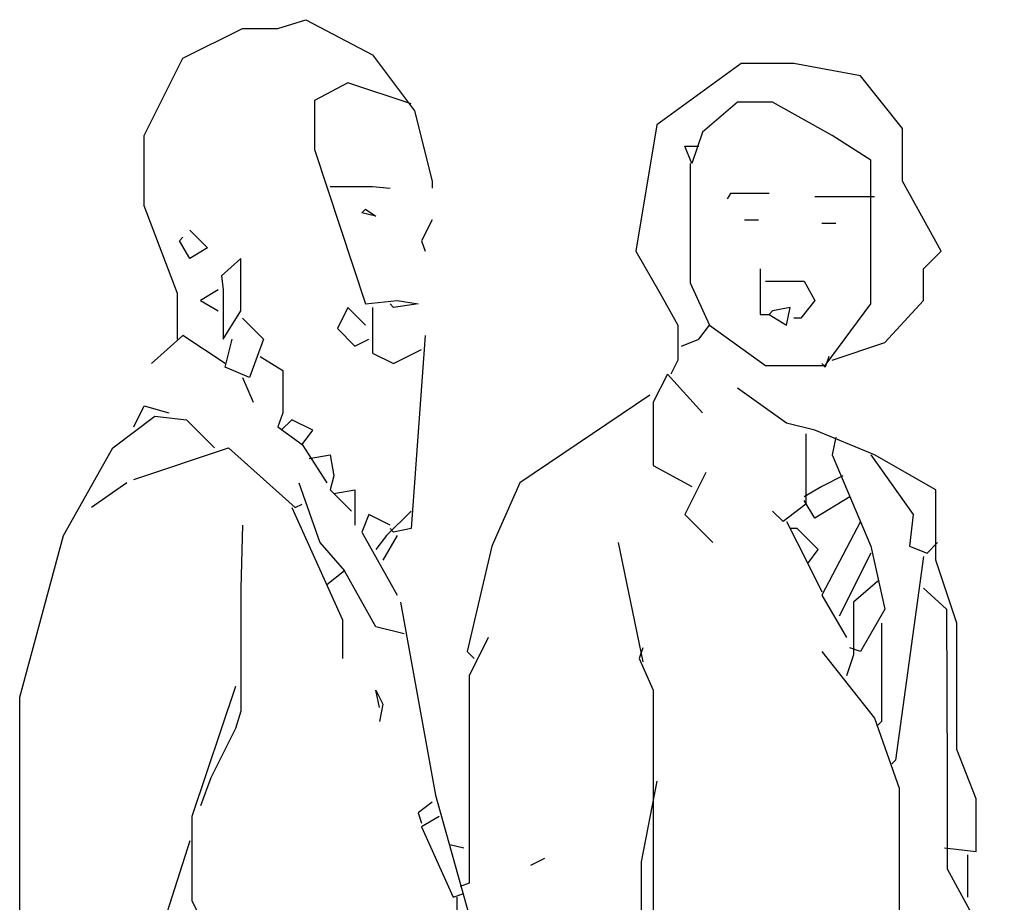
# Model space of a CAD drawing. Units: inches. Extents: x 115611 to 127652, y 42177 to 50368.
# Drawn here: x 122264 to 122600, y 44433 to 44735 of the extents above; entities that cross this region are included whole.
import ezdxf

# ---------------------------------------------------------------- set-up
doc = ezdxf.new("R2010")
doc.units = ezdxf.units.IN
doc.header["$MEASUREMENT"] = 0
doc.layers.get('0').update_dxf_attribs({"color": 50})

msp = doc.modelspace()

# ---------------------------------------------------------------- linework, layer by layer
at = {"linetype": 'Continuous'}
for points in [[(122317.85, 44625.39), (122317.85, 44640.99), (122306.45, 44670.99), (122306.45, 44694.99), (122319.65, 44721.39), (122340.04, 44731.59), (122352.04, 44731.59), (122361.65, 44734.59), (122384.45, 44722.59), (122398.85, 44703.39), (122404.85, 44679.39), (122404.85, 44676.99)], [(122317.85, 44625.39), (122317.85, 44640.99), (122306.45, 44670.99), (122306.45, 44694.99), (122319.65, 44721.39), (122340.04, 44731.59), (122352.04, 44731.59), (122361.65, 44734.59), (122384.45, 44722.59), (122398.85, 44703.39), (122404.85, 44679.39), (122404.85, 44676.99)], [(122317.85, 44625.39), (122317.85, 44640.99), (122306.45, 44670.99), (122306.45, 44694.99), (122319.65, 44721.39), (122340.04, 44731.59), (122352.04, 44731.59), (122361.65, 44734.59), (122384.45, 44722.59), (122398.85, 44703.39), (122404.85, 44679.39), (122404.85, 44676.99)], [(122317.85, 44625.39), (122317.85, 44640.99), (122306.45, 44670.99), (122306.45, 44694.99), (122319.65, 44721.39), (122340.04, 44731.59), (122352.04, 44731.59), (122361.65, 44734.59), (122384.45, 44722.59), (122398.85, 44703.39), (122404.85, 44679.39), (122404.85, 44676.99)], [(122317.85, 44625.39), (122317.85, 44640.99), (122306.45, 44670.99), (122306.45, 44694.99), (122319.65, 44721.39), (122340.04, 44731.59), (122352.04, 44731.59), (122361.65, 44734.59), (122384.45, 44722.59), (122398.85, 44703.39), (122404.85, 44679.39), (122404.85, 44676.99)], [(122317.85, 44625.39), (122317.85, 44640.99), (122306.45, 44670.99), (122306.45, 44694.99), (122319.65, 44721.39), (122340.04, 44731.59), (122352.04, 44731.59), (122361.65, 44734.59), (122384.45, 44722.59), (122398.85, 44703.39), (122404.85, 44679.39), (122404.85, 44676.99)], [(122317.85, 44625.39), (122317.85, 44640.99), (122306.45, 44670.99), (122306.45, 44694.99), (122319.65, 44721.39), (122340.04, 44731.59), (122352.04, 44731.59), (122361.65, 44734.59), (122384.45, 44722.59), (122398.85, 44703.39), (122404.85, 44679.39), (122404.85, 44676.99)], [(122541.65, 44618.19), (122559.65, 44624.19), (122572.85, 44638.59), (122572.85, 44649.39), (122578.85, 44655.39), (122565.65, 44679.39), (122565.65, 44697.39), (122551.25, 44715.39), (122528.45, 44719.59), (122510.45, 44719.59), (122481.65, 44698.59), (122474.45, 44655.39), (122482.85, 44640.99), (122488.85, 44630.19), (122488.85, 44618.19), (122486.45, 44613.39)], [(122541.65, 44618.19), (122559.65, 44624.19), (122572.85, 44638.59), (122572.85, 44649.39), (122578.85, 44655.39), (122565.65, 44679.39), (122565.65, 44697.39), (122551.25, 44715.39), (122528.45, 44719.59), (122510.45, 44719.59), (122481.65, 44698.59), (122474.45, 44655.39), (122482.85, 44640.99), (122488.85, 44630.19), (122488.85, 44618.19), (122486.45, 44613.39)], [(122541.65, 44618.19), (122559.65, 44624.19), (122572.85, 44638.59), (122572.85, 44649.39), (122578.85, 44655.39), (122565.65, 44679.39), (122565.65, 44697.39), (122551.25, 44715.39), (122528.45, 44719.59), (122510.45, 44719.59), (122481.65, 44698.59), (122474.45, 44655.39), (122482.85, 44640.99), (122488.85, 44630.19), (122488.85, 44618.19), (122486.45, 44613.39)], [(122397.65, 44705.8), (122376.04, 44712.99), (122364.65, 44706.99), (122364.65, 44690.19), (122382.04, 44637.39), (122392.85, 44638.59), (122400.04, 44637.39), (122391.65, 44636.19), (122390.45, 44637.39)], [(122397.65, 44705.8), (122376.04, 44712.99), (122364.65, 44706.99), (122364.65, 44690.19), (122382.04, 44637.39), (122392.85, 44638.59), (122400.04, 44637.39), (122391.65, 44636.19), (122390.45, 44637.39)], [(122397.65, 44705.8), (122376.04, 44712.99), (122364.65, 44706.99), (122364.65, 44690.19), (122382.04, 44637.39), (122392.85, 44638.59), (122400.04, 44637.39), (122391.65, 44636.19), (122390.45, 44637.39)], [(122490.04, 44622.99), (122496.04, 44625.39), (122499.65, 44630.19), (122518.85, 44616.39), (122539.25, 44616.39), (122554.85, 44637.39), (122554.85, 44686.59), (122541.65, 44694.99), (122521.25, 44706.39), (122509.24, 44706.39), (122497.25, 44696.19), (122493.65, 44685.39), (122491.24, 44691.39), (122496.04, 44691.39)], [(122493.04, 44685.39), (122493.04, 44644.59), (122499.65, 44630.19)], [(122493.04, 44685.39), (122493.04, 44644.59), (122499.65, 44630.19)], [(122493.04, 44685.39), (122493.04, 44644.59), (122499.65, 44630.19)], [(122493.04, 44685.39), (122493.04, 44644.59), (122499.65, 44630.19)], [(122493.04, 44685.39), (122493.04, 44644.59), (122499.65, 44630.19)], [(122370.04, 44677.59), (122384.45, 44677.59), (122390.45, 44676.99)], [(122370.04, 44677.59), (122384.45, 44677.59), (122390.45, 44676.99)], [(122370.04, 44677.59), (122384.45, 44677.59), (122390.45, 44676.99)], [(122370.04, 44677.59), (122384.45, 44677.59), (122390.45, 44676.99)], [(122370.04, 44677.59), (122384.45, 44677.59), (122390.45, 44676.99)], [(122370.04, 44677.59), (122384.45, 44677.59), (122390.45, 44676.99)], [(122370.04, 44677.59), (122384.45, 44677.59), (122390.45, 44676.99)], [(122370.04, 44677.59), (122384.45, 44677.59), (122390.45, 44676.99)], [(122520.04, 44675.19), (122506.85, 44675.19), (122505.65, 44673.39)], [(122520.04, 44675.19), (122506.85, 44675.19), (122505.65, 44673.39)], [(122520.04, 44675.19), (122506.85, 44675.19), (122505.65, 44673.39)], [(122520.04, 44675.19), (122506.85, 44675.19), (122505.65, 44673.39)], [(122520.04, 44675.19), (122506.85, 44675.19), (122505.65, 44673.39)], [(122520.04, 44675.19), (122506.85, 44675.19), (122505.65, 44673.39)], [(122556.04, 44673.99), (122535.65, 44673.99)], [(122382.04, 44669.8), (122385.65, 44667.39), (122380.85, 44668.59), (122382.04, 44669.8)], [(122404.85, 44666.19), (122401.24, 44658.99), (122402.45, 44655.39)], [(122404.85, 44666.19), (122401.24, 44658.99), (122402.45, 44655.39)], [(122404.85, 44666.19), (122401.24, 44658.99), (122402.45, 44655.39)], [(122511.65, 44666.19), (122516.45, 44666.19)], [(122511.65, 44666.19), (122516.45, 44666.19)], [(122511.65, 44666.19), (122516.45, 44666.19)], [(122511.65, 44666.19), (122516.45, 44666.19)], [(122538.04, 44664.99), (122542.85, 44664.99)], [(122322.04, 44662.59), (122328.04, 44656.59), (122322.04, 44652.99), (122318.45, 44658.99), (122319.65, 44660.19)], [(122322.04, 44662.59), (122328.04, 44656.59), (122322.04, 44652.99), (122318.45, 44658.99), (122319.65, 44660.19)], [(122322.04, 44662.59), (122328.04, 44656.59), (122322.04, 44652.99), (122318.45, 44658.99), (122319.65, 44660.19)], [(122322.04, 44662.59), (122328.04, 44656.59), (122322.04, 44652.99), (122318.45, 44658.99), (122319.65, 44660.19)], [(122322.04, 44662.59), (122328.04, 44656.59), (122322.04, 44652.99), (122318.45, 44658.99), (122319.65, 44660.19)], [(122333.45, 44642.19), (122333.45, 44625.39), (122339.45, 44634.99), (122339.45, 44652.99), (122332.85, 44646.99), (122333.45, 44642.19)], [(122333.45, 44642.19), (122333.45, 44625.39), (122339.45, 44634.99), (122339.45, 44652.99), (122332.85, 44646.99), (122333.45, 44642.19)], [(122517.04, 44649.39), (122517.04, 44633.8), (122520.04, 44633.8)], [(122517.04, 44649.39), (122517.04, 44633.8), (122520.04, 44633.8)], [(122517.04, 44649.39), (122517.04, 44633.8), (122520.04, 44633.8)], [(122517.04, 44649.39), (122517.04, 44633.8), (122520.04, 44633.8)], [(122517.04, 44649.39), (122517.04, 44633.8), (122520.04, 44633.8)], [(122517.04, 44649.39), (122517.04, 44633.8), (122520.04, 44633.8)], [(122517.04, 44649.39), (122517.04, 44633.8), (122520.04, 44633.8)], [(122517.04, 44649.39), (122517.04, 44633.8), (122520.04, 44633.8)], [(122517.04, 44649.39), (122517.04, 44633.8), (122520.04, 44633.8)], [(122518.85, 44645.19), (122532.04, 44645.19), (122535.65, 44638.59), (122530.85, 44632.59), (122528.45, 44632.59)], [(122331.65, 44642.19), (122325.65, 44638.59), (122331.65, 44634.99)], [(122331.65, 44642.19), (122325.65, 44638.59), (122331.65, 44634.99)], [(122382.04, 44630.19), (122376.04, 44636.19), (122372.45, 44628.99), (122378.45, 44622.99), (122383.24, 44625.39)], [(122382.04, 44630.19), (122376.04, 44636.19), (122372.45, 44628.99), (122378.45, 44622.99), (122383.24, 44625.39)], [(122382.04, 44630.19), (122376.04, 44636.19), (122372.45, 44628.99), (122378.45, 44622.99), (122383.24, 44625.39)], [(122382.04, 44630.19), (122376.04, 44636.19), (122372.45, 44628.99), (122378.45, 44622.99), (122383.24, 44625.39)], [(122382.04, 44630.19), (122376.04, 44636.19), (122372.45, 44628.99), (122378.45, 44622.99), (122383.24, 44625.39)], [(122382.04, 44630.19), (122376.04, 44636.19), (122372.45, 44628.99), (122378.45, 44622.99), (122383.24, 44625.39)], [(122382.04, 44630.19), (122376.04, 44636.19), (122372.45, 44628.99), (122378.45, 44622.99), (122383.24, 44625.39)], [(122382.04, 44630.19), (122376.04, 44636.19), (122372.45, 44628.99), (122378.45, 44622.99), (122383.24, 44625.39)], [(122384.45, 44636.19), (122384.45, 44620.59), (122391.65, 44616.99), (122401.24, 44621.8)], [(122384.45, 44636.19), (122384.45, 44620.59), (122391.65, 44616.99), (122401.24, 44621.8)], [(122384.45, 44636.19), (122384.45, 44620.59), (122391.65, 44616.99), (122401.24, 44621.8)], [(122520.04, 44633.8), (122526.04, 44630.19), (122527.24, 44636.19), (122521.25, 44634.99), (122520.04, 44633.8)], [(122340.04, 44632.59), (122347.24, 44625.39), (122342.45, 44612.19), (122334.04, 44615.8), (122336.45, 44625.39)], [(122340.04, 44632.59), (122347.24, 44625.39), (122342.45, 44612.19), (122334.04, 44615.8), (122336.45, 44625.39)], [(122340.04, 44632.59), (122347.24, 44625.39), (122342.45, 44612.19), (122334.04, 44615.8), (122336.45, 44625.39)], [(122334.04, 44616.99), (122319.65, 44626.59), (122308.85, 44616.99)], [(122402.45, 44626.59), (122397.65, 44560.59), (122391.65, 44559.39), (122390.45, 44560.59)], [(122402.45, 44626.59), (122397.65, 44560.59), (122391.65, 44559.39), (122390.45, 44560.59)], [(122402.45, 44626.59), (122397.65, 44560.59), (122391.65, 44559.39), (122390.45, 44560.59)], [(122402.45, 44626.59), (122397.65, 44560.59), (122391.65, 44559.39), (122390.45, 44560.59)], [(122402.45, 44626.59), (122397.65, 44560.59), (122391.65, 44559.39), (122390.45, 44560.59)], [(122402.45, 44626.59), (122397.65, 44560.59), (122391.65, 44559.39), (122390.45, 44560.59)], [(122402.45, 44626.59), (122397.65, 44560.59), (122391.65, 44559.39), (122390.45, 44560.59)], [(122402.45, 44626.59), (122397.65, 44560.59), (122391.65, 44559.39), (122390.45, 44560.59)], [(122402.45, 44626.59), (122397.65, 44560.59), (122391.65, 44559.39), (122390.45, 44560.59)], [(122402.45, 44626.59), (122397.65, 44560.59), (122391.65, 44559.39), (122390.45, 44560.59)], [(122402.45, 44626.59), (122397.65, 44560.59), (122391.65, 44559.39), (122390.45, 44560.59)], [(122402.45, 44626.59), (122397.65, 44560.59), (122391.65, 44559.39), (122390.45, 44560.59)], [(122402.45, 44626.59), (122397.65, 44560.59), (122391.65, 44559.39), (122390.45, 44560.59)], [(122346.04, 44619.39), (122353.85, 44614.59), (122353.85, 44600.19), (122352.04, 44595.39), (122360.45, 44589.39), (122364.04, 44594.19), (122356.85, 44597.8), (122353.25, 44594.19)], [(122346.04, 44619.39), (122353.85, 44614.59), (122353.85, 44600.19), (122352.04, 44595.39), (122360.45, 44589.39), (122364.04, 44594.19), (122356.85, 44597.8), (122353.25, 44594.19)], [(122540.45, 44619.39), (122539.25, 44615.8), (122538.04, 44616.99)], [(122540.45, 44619.39), (122539.25, 44615.8), (122538.04, 44616.99)], [(122540.45, 44619.39), (122539.25, 44615.8), (122538.04, 44616.99)], [(122540.45, 44619.39), (122539.25, 44615.8), (122538.04, 44616.99)], [(122540.45, 44619.39), (122539.25, 44615.8), (122538.04, 44616.99)], [(122540.45, 44619.39), (122539.25, 44615.8), (122538.04, 44616.99)], [(122497.25, 44600.19), (122485.25, 44613.39), (122480.45, 44603.8), (122480.45, 44582.19), (122493.65, 44574.99)], [(122497.25, 44600.19), (122485.25, 44613.39), (122480.45, 44603.8), (122480.45, 44582.19), (122493.65, 44574.99)], [(122497.25, 44600.19), (122485.25, 44613.39), (122480.45, 44603.8), (122480.45, 44582.19), (122493.65, 44574.99)], [(122497.25, 44600.19), (122485.25, 44613.39), (122480.45, 44603.8), (122480.45, 44582.19), (122493.65, 44574.99)], [(122497.25, 44600.19), (122485.25, 44613.39), (122480.45, 44603.8), (122480.45, 44582.19), (122493.65, 44574.99)], [(122497.25, 44600.19), (122485.25, 44613.39), (122480.45, 44603.8), (122480.45, 44582.19), (122493.65, 44574.99)], [(122497.25, 44600.19), (122485.25, 44613.39), (122480.45, 44603.8), (122480.45, 44582.19), (122493.65, 44574.99)], [(122497.25, 44600.19), (122485.25, 44613.39), (122480.45, 44603.8), (122480.45, 44582.19), (122493.65, 44574.99)], [(122497.25, 44600.19), (122485.25, 44613.39), (122480.45, 44603.8), (122480.45, 44582.19), (122493.65, 44574.99)], [(122340.04, 44612.19), (122343.65, 44603.8)], [(122340.04, 44612.19), (122343.65, 44603.8)], [(122340.04, 44612.19), (122343.65, 44603.8)], [(122340.04, 44612.19), (122343.65, 44603.8)], [(122340.04, 44612.19), (122343.65, 44603.8)], [(122340.04, 44612.19), (122343.65, 44603.8)], [(122580.04, 44451.39), (122590.85, 44450.19), (122590.85, 44468.19), (122584.25, 44484.99), (122584.25, 44528.19), (122577.04, 44549.8), (122577.04, 44573.8), (122556.04, 44585.8), (122535.65, 44594.19), (122526.04, 44596.59), (122509.24, 44608.59)], [(122580.04, 44451.39), (122590.85, 44450.19), (122590.85, 44468.19), (122584.25, 44484.99), (122584.25, 44528.19), (122577.04, 44549.8), (122577.04, 44573.8), (122556.04, 44585.8), (122535.65, 44594.19), (122526.04, 44596.59), (122509.24, 44608.59)], [(122580.04, 44451.39), (122590.85, 44450.19), (122590.85, 44468.19), (122584.25, 44484.99), (122584.25, 44528.19), (122577.04, 44549.8), (122577.04, 44573.8), (122556.04, 44585.8), (122535.65, 44594.19), (122526.04, 44596.59), (122509.24, 44608.59)], [(122580.04, 44451.39), (122590.85, 44450.19), (122590.85, 44468.19), (122584.25, 44484.99), (122584.25, 44528.19), (122577.04, 44549.8), (122577.04, 44573.8), (122556.04, 44585.8), (122535.65, 44594.19), (122526.04, 44596.59), (122509.24, 44608.59)], [(122580.04, 44451.39), (122590.85, 44450.19), (122590.85, 44468.19), (122584.25, 44484.99), (122584.25, 44528.19), (122577.04, 44549.8), (122577.04, 44573.8), (122556.04, 44585.8), (122535.65, 44594.19), (122526.04, 44596.59), (122509.24, 44608.59)], [(122580.04, 44451.39), (122590.85, 44450.19), (122590.85, 44468.19), (122584.25, 44484.99), (122584.25, 44528.19), (122577.04, 44549.8), (122577.04, 44573.8), (122556.04, 44585.8), (122535.65, 44594.19), (122526.04, 44596.59), (122509.24, 44608.59)], [(122580.04, 44451.39), (122590.85, 44450.19), (122590.85, 44468.19), (122584.25, 44484.99), (122584.25, 44528.19), (122577.04, 44549.8), (122577.04, 44573.8), (122556.04, 44585.8), (122535.65, 44594.19), (122526.04, 44596.59), (122509.24, 44608.59)], [(122580.04, 44451.39), (122590.85, 44450.19), (122590.85, 44468.19), (122584.25, 44484.99), (122584.25, 44528.19), (122577.04, 44549.8), (122577.04, 44573.8), (122556.04, 44585.8), (122535.65, 44594.19), (122526.04, 44596.59), (122509.24, 44608.59)], [(122580.04, 44451.39), (122590.85, 44450.19), (122590.85, 44468.19), (122584.25, 44484.99), (122584.25, 44528.19), (122577.04, 44549.8), (122577.04, 44573.8), (122556.04, 44585.8), (122535.65, 44594.19), (122526.04, 44596.59), (122509.24, 44608.59)], [(122479.25, 44606.19), (122434.85, 44576.19), (122425.25, 44554.59), (122416.85, 44518.59), (122419.24, 44516.19)], [(122479.25, 44606.19), (122434.85, 44576.19), (122425.25, 44554.59), (122416.85, 44518.59), (122419.24, 44516.19)], [(122479.25, 44606.19), (122434.85, 44576.19), (122425.25, 44554.59), (122416.85, 44518.59), (122419.24, 44516.19)], [(122302.85, 44595.39), (122306.45, 44602.59), (122314.85, 44600.19)], [(122302.85, 44595.39), (122306.45, 44602.59), (122314.85, 44600.19)], [(122302.85, 44595.39), (122306.45, 44602.59), (122314.85, 44600.19)], [(122322.04, 44453.8), (122312.45, 44423.8), (122305.25, 44384.19), (122313.04, 44340.99), (122313.04, 44326.59), (122282.45, 44316.99), (122274.04, 44331.39), (122263.85, 44397.39), (122263.85, 44502.99), (122278.85, 44558.19), (122295.65, 44588.19), (122310.04, 44598.99), (122320.85, 44597.8), (122330.45, 44588.19)], [(122532.65, 44592.99), (122532.65, 44568.99), (122524.85, 44562.99), (122521.25, 44566.59)], [(122532.65, 44592.99), (122532.65, 44568.99), (122524.85, 44562.99), (122521.25, 44566.59)], [(122532.65, 44592.99), (122532.65, 44568.99), (122524.85, 44562.99), (122521.25, 44566.59)], [(122532.65, 44592.99), (122532.65, 44568.99), (122524.85, 44562.99), (122521.25, 44566.59)], [(122360.45, 44589.39), (122368.85, 44576.19)], [(122360.45, 44589.39), (122368.85, 44576.19)], [(122360.45, 44589.39), (122368.85, 44576.19)], [(122360.45, 44589.39), (122368.85, 44576.19)], [(122360.45, 44589.39), (122368.85, 44576.19)], [(122360.45, 44589.39), (122368.85, 44576.19)], [(122360.45, 44589.39), (122368.85, 44576.19)], [(122360.45, 44589.39), (122368.85, 44576.19)], [(122360.45, 44589.39), (122368.85, 44576.19)], [(122542.85, 44591.8), (122541.65, 44585.8), (122554.85, 44554.59), (122559.65, 44532.99), (122551.25, 44518.59), (122547.65, 44519.8)], [(122542.85, 44591.8), (122541.65, 44585.8), (122554.85, 44554.59), (122559.65, 44532.99), (122551.25, 44518.59), (122547.65, 44519.8)], [(122542.85, 44591.8), (122541.65, 44585.8), (122554.85, 44554.59), (122559.65, 44532.99), (122551.25, 44518.59), (122547.65, 44519.8)], [(122542.85, 44591.8), (122541.65, 44585.8), (122554.85, 44554.59), (122559.65, 44532.99), (122551.25, 44518.59), (122547.65, 44519.8)], [(122302.85, 44577.39), (122335.25, 44588.19), (122358.04, 44567.8), (122360.45, 44568.99)], [(122302.85, 44577.39), (122335.25, 44588.19), (122358.04, 44567.8), (122360.45, 44568.99)], [(122302.85, 44577.39), (122335.25, 44588.19), (122358.04, 44567.8), (122360.45, 44568.99)], [(122362.85, 44584.59), (122370.04, 44585.8), (122371.25, 44578.59), (122370.04, 44573.8), (122377.25, 44566.59)], [(122554.85, 44585.8), (122569.25, 44565.39), (122568.04, 44554.59), (122574.04, 44552.19), (122577.65, 44555.8)], [(122498.45, 44579.8), (122491.24, 44565.39), (122500.85, 44555.8)], [(122498.45, 44579.8), (122491.24, 44565.39), (122500.85, 44555.8)], [(122498.45, 44579.8), (122491.24, 44565.39), (122500.85, 44555.8)], [(122498.45, 44579.8), (122491.24, 44565.39), (122500.85, 44555.8)], [(122300.45, 44576.19), (122288.45, 44567.8)], [(122300.45, 44576.19), (122288.45, 44567.8)], [(122300.45, 44576.19), (122288.45, 44567.8)], [(122300.45, 44576.19), (122288.45, 44567.8)], [(122300.45, 44576.19), (122288.45, 44567.8)], [(122300.45, 44576.19), (122288.45, 44567.8)], [(122300.45, 44576.19), (122288.45, 44567.8)], [(122300.45, 44576.19), (122288.45, 44567.8)], [(122300.45, 44576.19), (122288.45, 44567.8)], [(122300.45, 44576.19), (122288.45, 44567.8)], [(122300.45, 44576.19), (122288.45, 44567.8)], [(122300.45, 44576.19), (122288.45, 44567.8)], [(122300.45, 44576.19), (122288.45, 44567.8)], [(122300.45, 44576.19), (122288.45, 44567.8)], [(122300.45, 44576.19), (122288.45, 44567.8)], [(122300.45, 44576.19), (122288.45, 44567.8)], [(122300.45, 44576.19), (122288.45, 44567.8)], [(122300.45, 44576.19), (122288.45, 44567.8)], [(122359.25, 44576.19), (122366.45, 44555.8), (122374.85, 44546.19)], [(122359.25, 44576.19), (122366.45, 44555.8), (122374.85, 44546.19)], [(122359.25, 44576.19), (122366.45, 44555.8), (122374.85, 44546.19)], [(122359.25, 44576.19), (122366.45, 44555.8), (122374.85, 44546.19)], [(122359.25, 44576.19), (122366.45, 44555.8), (122374.85, 44546.19)], [(122359.25, 44576.19), (122366.45, 44555.8), (122374.85, 44546.19)], [(122359.25, 44576.19), (122366.45, 44555.8), (122374.85, 44546.19)], [(122545.24, 44578.59), (122538.04, 44574.99), (122532.04, 44571.39)], [(122371.25, 44572.59), (122378.45, 44573.8), (122378.45, 44561.8)], [(122371.25, 44572.59), (122378.45, 44573.8), (122378.45, 44561.8)], [(122371.25, 44572.59), (122378.45, 44573.8), (122378.45, 44561.8)], [(122371.25, 44572.59), (122378.45, 44573.8), (122378.45, 44561.8)], [(122371.25, 44572.59), (122378.45, 44573.8), (122378.45, 44561.8)], [(122547.65, 44571.39), (122535.65, 44564.19), (122532.04, 44570.19)], [(122356.85, 44567.8), (122374.24, 44529.39), (122374.24, 44516.19)], [(122356.85, 44567.8), (122374.24, 44529.39), (122374.24, 44516.19)], [(122356.85, 44567.8), (122374.24, 44529.39), (122374.24, 44516.19)], [(122356.85, 44567.8), (122374.24, 44529.39), (122374.24, 44516.19)], [(122397.65, 44566.59), (122389.25, 44558.19), (122385.65, 44553.39)], [(122397.65, 44566.59), (122389.25, 44558.19), (122385.65, 44553.39)], [(122390.45, 44561.8), (122383.24, 44565.39), (122380.85, 44559.39), (122392.85, 44537.8)], [(122390.45, 44561.8), (122383.24, 44565.39), (122380.85, 44559.39), (122392.85, 44537.8)], [(122390.45, 44561.8), (122383.24, 44565.39), (122380.85, 44559.39), (122392.85, 44537.8)], [(122390.45, 44561.8), (122383.24, 44565.39), (122380.85, 44559.39), (122392.85, 44537.8)], [(122390.45, 44561.8), (122383.24, 44565.39), (122380.85, 44559.39), (122392.85, 44537.8)], [(122390.45, 44561.8), (122383.24, 44565.39), (122380.85, 44559.39), (122392.85, 44537.8)], [(122390.45, 44561.8), (122383.24, 44565.39), (122380.85, 44559.39), (122392.85, 44537.8)], [(122390.45, 44561.8), (122383.24, 44565.39), (122380.85, 44559.39), (122392.85, 44537.8)], [(122390.45, 44561.8), (122383.24, 44565.39), (122380.85, 44559.39), (122392.85, 44537.8)], [(122390.45, 44561.8), (122383.24, 44565.39), (122380.85, 44559.39), (122392.85, 44537.8)], [(122390.45, 44561.8), (122383.24, 44565.39), (122380.85, 44559.39), (122392.85, 44537.8)], [(122390.45, 44561.8), (122383.24, 44565.39), (122380.85, 44559.39), (122392.85, 44537.8)], [(122390.45, 44561.8), (122383.24, 44565.39), (122380.85, 44559.39), (122392.85, 44537.8)], [(122390.45, 44561.8), (122383.24, 44565.39), (122380.85, 44559.39), (122392.85, 44537.8)], [(122390.45, 44561.8), (122383.24, 44565.39), (122380.85, 44559.39), (122392.85, 44537.8)], [(122390.45, 44561.8), (122383.24, 44565.39), (122380.85, 44559.39), (122392.85, 44537.8)], [(122390.45, 44561.8), (122383.24, 44565.39), (122380.85, 44559.39), (122392.85, 44537.8)], [(122390.45, 44561.8), (122383.24, 44565.39), (122380.85, 44559.39), (122392.85, 44537.8)], [(122390.45, 44561.8), (122383.24, 44565.39), (122380.85, 44559.39), (122392.85, 44537.8)], [(122390.45, 44561.8), (122383.24, 44565.39), (122380.85, 44559.39), (122392.85, 44537.8)], [(122526.04, 44562.99), (122533.25, 44548.59), (122536.85, 44553.39), (122529.65, 44560.59), (122527.24, 44560.59)], [(122526.04, 44562.99), (122533.25, 44548.59), (122536.85, 44553.39), (122529.65, 44560.59), (122527.24, 44560.59)], [(122526.04, 44562.99), (122533.25, 44548.59), (122536.85, 44553.39), (122529.65, 44560.59), (122527.24, 44560.59)], [(122526.04, 44562.99), (122533.25, 44548.59), (122536.85, 44553.39), (122529.65, 44560.59), (122527.24, 44560.59)], [(122551.25, 44562.99), (122538.04, 44537.8), (122546.45, 44523.39)], [(122551.25, 44562.99), (122538.04, 44537.8), (122546.45, 44523.39)], [(122551.25, 44562.99), (122538.04, 44537.8), (122546.45, 44523.39)], [(122551.25, 44562.99), (122538.04, 44537.8), (122546.45, 44523.39)], [(122340.04, 44561.8), (122339.45, 44540.19), (122339.45, 44498.19), (122337.65, 44492.19), (122329.24, 44475.39), (122325.65, 44465.8)], [(122340.04, 44561.8), (122339.45, 44540.19), (122339.45, 44498.19), (122337.65, 44492.19), (122329.24, 44475.39), (122325.65, 44465.8)], [(122392.85, 44558.19), (122388.04, 44549.8)], [(122392.85, 44558.19), (122388.04, 44549.8)], [(122392.85, 44558.19), (122388.04, 44549.8)], [(122468.45, 44555.8), (122476.85, 44514.99)], [(122468.45, 44555.8), (122476.85, 44514.99)], [(122468.45, 44555.8), (122476.85, 44514.99)], [(122468.45, 44555.8), (122476.85, 44514.99)], [(122468.45, 44555.8), (122476.85, 44514.99)], [(122468.45, 44555.8), (122476.85, 44514.99)], [(122468.45, 44555.8), (122476.85, 44514.99)], [(122554.85, 44552.19), (122544.04, 44530.59)], [(122554.85, 44552.19), (122544.04, 44530.59)], [(122554.85, 44552.19), (122544.04, 44530.59)], [(122554.85, 44552.19), (122544.04, 44530.59)], [(122554.85, 44552.19), (122544.04, 44530.59)], [(122554.85, 44552.19), (122544.04, 44530.59)], [(122554.85, 44552.19), (122544.04, 44530.59)], [(122554.85, 44552.19), (122544.04, 44530.59)], [(122554.85, 44552.19), (122544.04, 44530.59)], [(122554.85, 44552.19), (122544.04, 44530.59)], [(122554.85, 44552.19), (122544.04, 44530.59)], [(122554.85, 44552.19), (122544.04, 44530.59)], [(122554.85, 44552.19), (122544.04, 44530.59)], [(122554.85, 44552.19), (122544.04, 44530.59)], [(122554.85, 44552.19), (122544.04, 44530.59)], [(122554.85, 44552.19), (122544.04, 44530.59)], [(122554.85, 44552.19), (122544.04, 44530.59)], [(122554.85, 44552.19), (122544.04, 44530.59)], [(122554.85, 44552.19), (122544.04, 44530.59)], [(122572.85, 44550.99), (122563.24, 44481.39), (122562.04, 44480.19)], [(122572.85, 44550.99), (122563.24, 44481.39), (122562.04, 44480.19)], [(122395.25, 44524.59), (122385.65, 44526.99), (122374.85, 44546.19), (122368.85, 44541.39)], [(122533.25, 44548.59), (122538.04, 44538.99)], [(122533.25, 44548.59), (122538.04, 44538.99)], [(122533.25, 44548.59), (122538.04, 44538.99)], [(122533.25, 44548.59), (122538.04, 44538.99)], [(122533.25, 44548.59), (122538.04, 44538.99)], [(122533.25, 44548.59), (122538.04, 44538.99)], [(122533.25, 44548.59), (122538.04, 44538.99)], [(122533.25, 44548.59), (122538.04, 44538.99)], [(122533.25, 44548.59), (122538.04, 44538.99)], [(122557.25, 44542.59), (122548.85, 44535.39), (122548.85, 44517.39), (122546.45, 44510.19)], [(122572.85, 44540.19), (122580.65, 44532.99), (122580.95, 44476.59), (122580.95, 44444.19), (122591.45, 44424.99), (122592.35, 44405.8), (122592.35, 44384.19), (122600.45, 44381.8)], [(122572.85, 44540.19), (122580.65, 44532.99), (122580.95, 44476.59), (122580.95, 44444.19), (122591.45, 44424.99), (122592.35, 44405.8), (122592.35, 44384.19), (122600.45, 44381.8)], [(122572.85, 44540.19), (122580.65, 44532.99), (122580.95, 44476.59), (122580.95, 44444.19), (122591.45, 44424.99), (122592.35, 44405.8), (122592.35, 44384.19), (122600.45, 44381.8)], [(122572.85, 44540.19), (122580.65, 44532.99), (122580.95, 44476.59), (122580.95, 44444.19), (122591.45, 44424.99), (122592.35, 44405.8), (122592.35, 44384.19), (122600.45, 44381.8)], [(122394.04, 44535.39), (122406.04, 44469.39), (122418.04, 44426.19)], [(122558.45, 44528.19), (122558.45, 44494.59), (122557.25, 44493.39)], [(122558.45, 44528.19), (122558.45, 44494.59), (122557.25, 44493.39)], [(122558.45, 44528.19), (122558.45, 44494.59), (122557.25, 44493.39)], [(122558.45, 44528.19), (122558.45, 44494.59), (122557.25, 44493.39)], [(122558.45, 44528.19), (122558.45, 44494.59), (122557.25, 44493.39)], [(122558.45, 44528.19), (122558.45, 44494.59), (122557.25, 44493.39)], [(122558.45, 44528.19), (122558.45, 44494.59), (122557.25, 44493.39)], [(122558.45, 44528.19), (122558.45, 44494.59), (122557.25, 44493.39)], [(122558.45, 44528.19), (122558.45, 44494.59), (122557.25, 44493.39)], [(122558.45, 44528.19), (122558.45, 44494.59), (122557.25, 44493.39)], [(122558.45, 44528.19), (122558.45, 44494.59), (122557.25, 44493.39)], [(122558.45, 44528.19), (122558.45, 44494.59), (122557.25, 44493.39)], [(122424.04, 44523.39), (122417.45, 44510.19), (122417.45, 44439.39), (122414.45, 44438.19)], [(122424.04, 44523.39), (122417.45, 44510.19), (122417.45, 44439.39), (122414.45, 44438.19)], [(122476.85, 44519.8), (122475.65, 44516.19), (122480.45, 44505.39), (122480.45, 44481.39)], [(122476.85, 44519.8), (122475.65, 44516.19), (122480.45, 44505.39), (122480.45, 44481.39)], [(122476.85, 44519.8), (122475.65, 44516.19), (122480.45, 44505.39), (122480.45, 44481.39)], [(122476.85, 44519.8), (122475.65, 44516.19), (122480.45, 44505.39), (122480.45, 44481.39)], [(122476.85, 44519.8), (122475.65, 44516.19), (122480.45, 44505.39), (122480.45, 44481.39)], [(122476.85, 44519.8), (122475.65, 44516.19), (122480.45, 44505.39), (122480.45, 44481.39)], [(122476.85, 44519.8), (122475.65, 44516.19), (122480.45, 44505.39), (122480.45, 44481.39)], [(122476.85, 44519.8), (122475.65, 44516.19), (122480.45, 44505.39), (122480.45, 44481.39)], [(122476.85, 44519.8), (122475.65, 44516.19), (122480.45, 44505.39), (122480.45, 44481.39)], [(122476.85, 44519.8), (122475.65, 44516.19), (122480.45, 44505.39), (122480.45, 44481.39)], [(122476.85, 44519.8), (122475.65, 44516.19), (122480.45, 44505.39), (122480.45, 44481.39)], [(122476.85, 44519.8), (122475.65, 44516.19), (122480.45, 44505.39), (122480.45, 44481.39)], [(122476.85, 44519.8), (122475.65, 44516.19), (122480.45, 44505.39), (122480.45, 44481.39)], [(122476.85, 44519.8), (122475.65, 44516.19), (122480.45, 44505.39), (122480.45, 44481.39)], [(122476.85, 44519.8), (122475.65, 44516.19), (122480.45, 44505.39), (122480.45, 44481.39)], [(122476.85, 44519.8), (122475.65, 44516.19), (122480.45, 44505.39), (122480.45, 44481.39)], [(122476.85, 44519.8), (122475.65, 44516.19), (122480.45, 44505.39), (122480.45, 44481.39)], [(122476.85, 44519.8), (122475.65, 44516.19), (122480.45, 44505.39), (122480.45, 44481.39)], [(122476.85, 44519.8), (122475.65, 44516.19), (122480.45, 44505.39), (122480.45, 44481.39)], [(122476.85, 44519.8), (122475.65, 44516.19), (122480.45, 44505.39), (122480.45, 44481.39)], [(122538.04, 44518.59), (122556.04, 44495.8), (122564.45, 44471.8), (122564.45, 44429.8), (122575.25, 44386.59), (122558.45, 44283.39), (122547.65, 44268.39), (122524.85, 44270.49), (122513.45, 44270.49), (122513.45, 44283.39), (122512.85, 44284.59)], [(122337.65, 44506.59), (122322.65, 44462.19), (122322.65, 44433.39), (122325.65, 44427.39)], [(122337.65, 44506.59), (122322.65, 44462.19), (122322.65, 44433.39), (122325.65, 44427.39)], [(122386.85, 44499.39), (122385.65, 44505.39), (122388.04, 44500.59), (122386.85, 44494.59)], [(122386.85, 44499.39), (122385.65, 44505.39), (122388.04, 44500.59), (122386.85, 44494.59)], [(122386.85, 44499.39), (122385.65, 44505.39), (122388.04, 44500.59), (122386.85, 44494.59)], [(122480.45, 44487.39), (122480.45, 44428.59), (122476.85, 44418.99)], [(122481.65, 44474.19), (122476.25, 44446.59), (122476.25, 44420.19), (122490.04, 44362.59), (122528.45, 44357.8)], [(122481.65, 44474.19), (122476.25, 44446.59), (122476.25, 44420.19), (122490.04, 44362.59), (122528.45, 44357.8)], [(122481.65, 44474.19), (122476.25, 44446.59), (122476.25, 44420.19), (122490.04, 44362.59), (122528.45, 44357.8)], [(122481.65, 44474.19), (122476.25, 44446.59), (122476.25, 44420.19), (122490.04, 44362.59), (122528.45, 44357.8)], [(122404.85, 44466.99), (122400.04, 44463.39), (122401.24, 44459.8)], [(122404.85, 44466.99), (122400.04, 44463.39), (122401.24, 44459.8)], [(122407.25, 44462.19), (122401.24, 44458.59), (122412.04, 44434.59), (122415.65, 44435.8)], [(122407.25, 44462.19), (122401.24, 44458.59), (122412.04, 44434.59), (122415.65, 44435.8)], [(122407.25, 44462.19), (122401.24, 44458.59), (122412.04, 44434.59), (122415.65, 44435.8)], [(122410.85, 44452.59), (122415.65, 44451.39)], [(122410.85, 44452.59), (122415.65, 44451.39)], [(122410.85, 44452.59), (122415.65, 44451.39)], [(122410.85, 44452.59), (122415.65, 44451.39)], [(122410.85, 44452.59), (122415.65, 44451.39)], [(122410.85, 44452.59), (122415.65, 44451.39)], [(122410.85, 44452.59), (122415.65, 44451.39)], [(122410.85, 44452.59), (122415.65, 44451.39)], [(122587.85, 44448.99), (122587.85, 44434.59)], [(122587.85, 44448.99), (122587.85, 44434.59)], [(122587.85, 44448.99), (122587.85, 44434.59)], [(122587.85, 44448.99), (122587.85, 44434.59)], [(122587.85, 44448.99), (122587.85, 44434.59)], [(122587.85, 44448.99), (122587.85, 44434.59)], [(122443.25, 44447.8), (122438.45, 44445.39)], [(122443.25, 44447.8), (122438.45, 44445.39)], [(122443.25, 44447.8), (122438.45, 44445.39)], [(122443.25, 44447.8), (122438.45, 44445.39)], [(122443.25, 44447.8), (122438.45, 44445.39)], [(122413.25, 44434.59), (122413.25, 44415.39)], [(122413.25, 44434.59), (122413.25, 44415.39)]]:
    msp.add_lwpolyline(points, dxfattribs=at)

doc.saveas('drawing.dxf')
